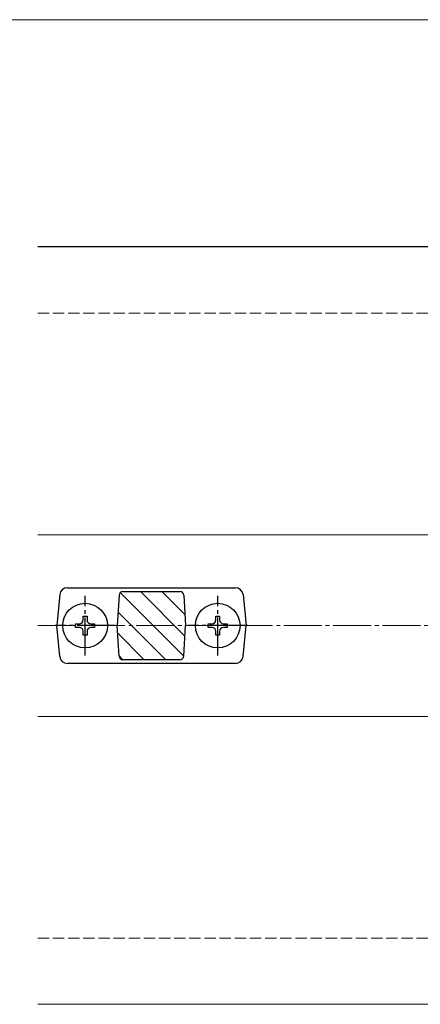
# Model space of a CAD drawing. Extents: x 175 to 1925, y 210 to 2805.
# Drawn here: x 1241 to 1347, y 2300 to 2560 of the extents above; entities that cross this region are included whole.
import ezdxf

# ---------------------------------------------------------------- set-up
doc = ezdxf.new("R2010")
doc.units = 0
doc.linetypes.add('YCENTER_1', pattern=[13, 10, -1, 1, -1])
doc.linetypes.add('YHIDDEN_1', pattern=[4, 3, -1])
for name, color, linetype, lineweight in [('YKK_11', 7, 'CONTINUOUS', 30), ('YKK_12', 2, 'CONTINUOUS', 13), ('YKK_13', 4, 'CONTINUOUS', 30), ('YKK_D', 6, 'CONTINUOUS', 13), ('YSS_K', 3, 'CONTINUOUS', 13)]:
    doc.layers.add(name, color=color, linetype=linetype, lineweight=lineweight)

msp = doc.modelspace()

# ---------------------------------------------------------------- linework, layer by layer
at = {"layer": 'YKK_11'}
msp.add_line((1670, 2500), (1246, 2500), dxfattribs=at)
at = {"layer": 'YKK_12'}
for p, q in [((1246, 2500), (1670, 2500)), ((1384.5, 2424), (1246, 2424)), ((1384.5, 2376), (1246, 2376)), ((1246, 2300), (1670, 2300))]:
    msp.add_line(p, q, dxfattribs=at)
at = {"layer": 'YKK_13'}
for p, q in [((1251.82, 2408.2), (1251, 2400)), ((1253.81, 2410), (1298.19, 2410)), ((1267.45, 2408.06), (1267, 2400)), ((1268.45, 2409), (1283.56, 2409)), ((1284.55, 2408.06), (1285, 2400)), ((1300.18, 2408.2), (1301, 2400)), ((1258, 2401.5), (1258, 2402.5)), ((1258, 2402.5), (1259, 2402.5)), ((1259, 2402.5), (1259, 2401.5)), ((1293, 2401.5), (1293, 2402.5)), ((1293, 2402.5), (1294, 2402.5)), ((1294, 2402.5), (1294, 2401.5)), ((1251.82, 2391.8), (1251, 2400)), ((1256, 2399.5), (1256, 2400.5)), ((1256, 2400.5), (1257, 2400.5)), ((1260, 2400.5), (1261, 2400.5)), ((1261, 2400.5), (1261, 2399.5)), ((1267.45, 2391.94), (1267, 2400)), ((1284.55, 2391.94), (1285, 2400)), ((1291, 2399.5), (1291, 2400.5)), ((1291, 2400.5), (1292, 2400.5)), ((1295, 2400.5), (1296, 2400.5)), ((1296, 2400.5), (1296, 2399.5)), ((1300.18, 2391.8), (1301, 2400)), ((1257, 2399.5), (1256, 2399.5)), ((1258, 2397.5), (1258, 2398.5)), ((1259, 2397.5), (1258, 2397.5)), ((1259, 2398.5), (1259, 2397.5)), ((1261, 2399.5), (1260, 2399.5)), ((1292, 2399.5), (1291, 2399.5)), ((1293, 2397.5), (1293, 2398.5)), ((1294, 2397.5), (1293, 2397.5)), ((1294, 2398.5), (1294, 2397.5)), ((1296, 2399.5), (1295, 2399.5)), ((1298.19, 2390), (1253.81, 2390)), ((1283.56, 2391), (1268.45, 2391))]:
    msp.add_line(p, q, dxfattribs=at)
at = {"layer": 'YKK_13', "linetype": 'YCENTER_1'}
for p, q in [((1258.5, 2392.1), (1258.5, 2407.9)), ((1293.5, 2392.1), (1293.5, 2407.9)), ((1266.4, 2400), (1250.6, 2400)), ((1301.4, 2400), (1285.6, 2400))]:
    msp.add_line(p, q, dxfattribs=at)
at = {"layer": 'YKK_13', "linetype": 'Continuous'}
for p, q in [((1284.55, 2391.89), (1267.74, 2408.7)), ((1284.85, 2397.24), (1273.09, 2409)), ((1284.84, 2402.91), (1278.75, 2409)), ((1279.78, 2391), (1267.2, 2403.58)), ((1274.12, 2391), (1267.11, 2398.01)), ((1268.47, 2391), (1267.45, 2392.02))]:
    msp.add_line(p, q, dxfattribs=at)
at = {"layer": 'YKK_13'}
for centre in [(1258.5, 2400), (1293.5, 2400)]:
    msp.add_circle(centre, 5.9, dxfattribs=at)
for centre, radius, start, end in [((1253.81, 2408), 2, 90, 174.2894), ((1268.45, 2408), 1, 90, 176.8202), ((1283.56, 2408), 1, 3.1798, 90), ((1298.19, 2408), 2, 5.7106, 90), ((1257, 2401.5), 1, 270, 0), ((1260, 2401.5), 1, 180, 270), ((1292, 2401.5), 1, 270, 0), ((1295, 2401.5), 1, 180, 270), ((1257, 2398.5), 1, 0, 90), ((1260, 2398.5), 1, 90, 180), ((1292, 2398.5), 1, 0, 90), ((1295, 2398.5), 1, 90, 180), ((1253.81, 2392), 2, 185.7106, 270), ((1268.45, 2392), 1, 183.1798, 270), ((1283.56, 2392), 1, 270, 356.8202), ((1298.19, 2392), 2, 270, 354.2894)]:
    msp.add_arc(centre, radius, start, end, dxfattribs=at)
at = {"layer": 'YKK_D'}
msp.add_line((950, 2560), (1400, 2560), dxfattribs=at)
at = {"layer": 'YSS_K', "linetype": 'YHIDDEN_1'}
for p, q in [((1246, 2482.5), (1670, 2482.5)), ((1246, 2317.5), (1670, 2317.5))]:
    msp.add_line(p, q, dxfattribs=at)
at = {"layer": 'YSS_K', "linetype": 'YCENTER_1'}
msp.add_line((1246, 2400), (1670, 2400), dxfattribs=at)

doc.saveas('drawing.dxf')
